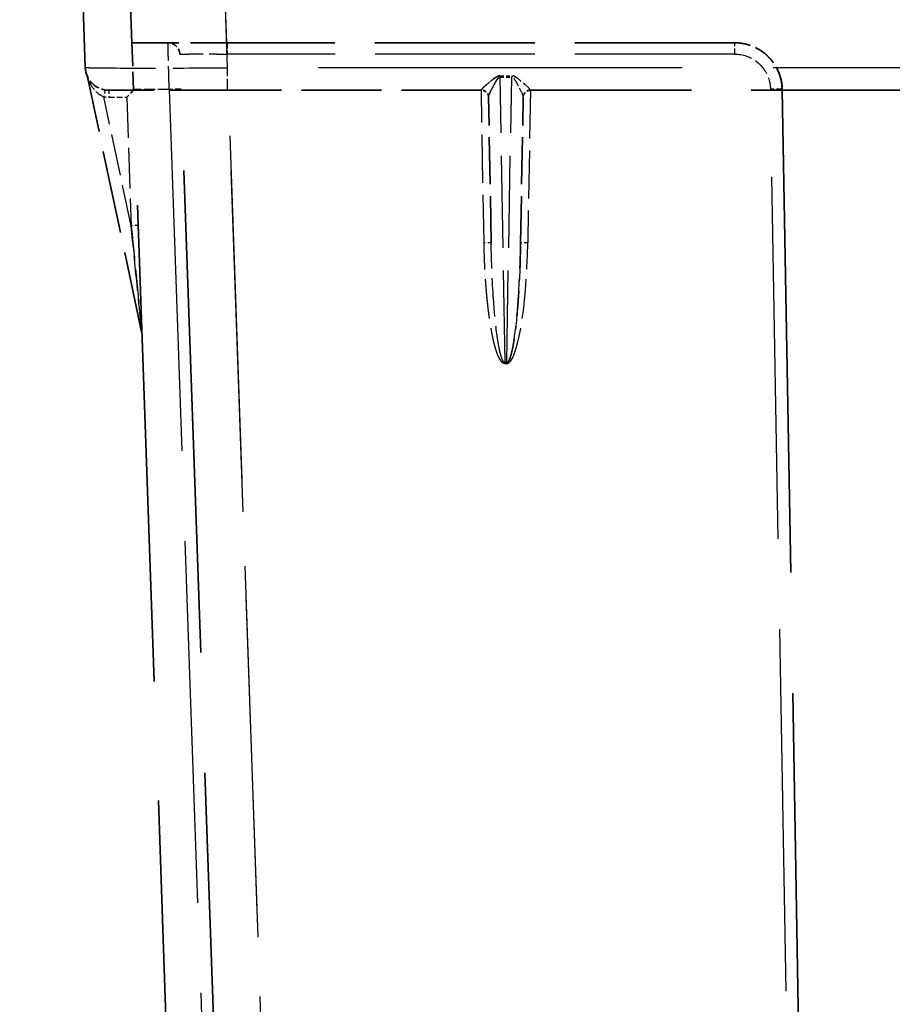
# Model space of a CAD drawing. Units: millimetres. Extents: x -2450 to 4450, y 50 to 3010.
# Drawn here: x 3412 to 3449, y 1926 to 1967 of the extents above; entities that cross this region are included whole.
import ezdxf

# ---------------------------------------------------------------- set-up
doc = ezdxf.new("R2010")
doc.units = ezdxf.units.MM
doc.header["$LTSCALE"] = 5
doc.linetypes.add('DASHED', pattern=[0.2067, 0.1654, -0.0413])
doc.layers.add('Verdeckt (ISO)', color=7, linetype='DASHED', lineweight=35)
doc.layers.add('Verdeckt schmal (ISO)', color=7, linetype='DASHED', lineweight=25)

msp = doc.modelspace()

# ---------------------------------------------------------------- linework, layer by layer
at = {"layer": 'Verdeckt (ISO)', "ltscale": 25.69746}
msp.add_line((3416.6934, 1966.2798), (3413.9166, 2045.7973), dxfattribs=at)
at = {"layer": 'Verdeckt (ISO)', "ltscale": 25.541517}
msp.add_line((3414.7283, 1965.2449), (3411.9683, 2044.2798), dxfattribs=at)
at = {"layer": 'Verdeckt (ISO)', "ltscale": 1.183716}
msp.add_line((3416.6934, 1966.2798), (3416.762, 1964.3147), dxfattribs=at)
at = {"layer": 'Verdeckt (ISO)', "ltscale": 2.391605}
msp.add_line((3416.6934, 1966.2798), (3420.6885, 1966.2798), dxfattribs=at)
at = {"layer": 'Verdeckt (ISO)', "ltscale": 8.148067}
msp.add_line((3442.0782, 1966.2798), (3420.6885, 1966.2798), dxfattribs=at)
at = {"layer": 'Verdeckt (ISO)', "ltscale": 24.552105}
msp.add_line((3423.1332, 1839.1751), (3418.7114, 1965.7973), dxfattribs=at)
at = {"layer": 'Verdeckt (ISO)', "ltscale": 4.20454}
msp.add_line((3417.116, 1954.0465), (3414.8215, 1964.8413), dxfattribs=at)
at = {"layer": 'Verdeckt (ISO)', "ltscale": 0.013207}
msp.add_line((3416.762, 1964.3147), (3416.7632, 1964.2798), dxfattribs=at)
at = {"layer": 'Verdeckt (ISO)', "ltscale": 0.013217}
msp.add_line((3444.0779, 1964.3147), (3444.0785, 1964.2798), dxfattribs=at)
at = {"layer": 'Verdeckt (ISO)', "ltscale": 2.989533}
msp.add_line((3420.7216, 1964.2798), (3415.7277, 1964.2798), dxfattribs=at)
at = {"layer": 'Verdeckt (ISO)', "ltscale": 24.271404}
msp.add_line((3421.1344, 1839.1053), (3416.7632, 1964.2798), dxfattribs=at)
at = {"layer": 'Verdeckt (ISO)', "ltscale": 4.072531}
msp.add_line((3431.4126, 1964.2798), (3420.7216, 1964.2798), dxfattribs=at)
at = {"layer": 'Verdeckt (ISO)', "ltscale": 2.398356}
msp.add_line((3431.8197, 1957.8458), (3431.7122, 1964.0035), dxfattribs=at)
at = {"layer": 'Verdeckt (ISO)', "ltscale": 2.398351}
msp.add_line((3433.0602, 1957.8458), (3433.1677, 1964.0035), dxfattribs=at)
at = {"layer": 'Verdeckt (ISO)', "ltscale": 12.169118}
msp.add_line((3465.4126, 1964.2798), (3433.4673, 1964.2798), dxfattribs=at)
at = {"layer": 'Verdeckt (ISO)', "ltscale": 24.560818}
msp.add_line((3444.0785, 1964.2798), (3445.4057, 1888.2449), dxfattribs=at)
at = {"layer": 'Verdeckt (ISO)'}
for p, q in [((3431.8197, 1957.8458), (3431.8197, 1957.8458)), ((3433.0602, 1957.8458), (3433.0602, 1957.8458)), ((3433.0602, 1957.8458), (3433.0602, 1957.8458))]:
    msp.add_line(p, q, dxfattribs=at)
at = {"layer": 'Verdeckt (ISO)', "ltscale": 0.29244}
for start, end in [(2.00001, 90.00002), (2, 90), (2, 90), (2, 90), (2, 90), (2, 90), (2, 90), (2, 90), (2, 90), (2, 90), (2, 90)]:
    msp.add_arc((3418.2117, 1965.7798), 0.5, start, end, dxfattribs=at)
at = {"layer": 'Verdeckt (ISO)', "ltscale": 1.184162}
msp.add_arc((3442.0782, 1964.2798), 2, 1, 90, dxfattribs=at)
at = {"layer": 'Verdeckt (ISO)', "ltscale": 0.584981}
msp.add_arc((3415.7277, 1965.2798), 1, 182, 270, dxfattribs=at)
at = {"layer": 'Verdeckt (ISO)', "ltscale": 0.021169}
msp.add_arc((3414.5281, 1964.7789), 0.3, 12, 22.66312, dxfattribs=at)
at = {"layer": 'Verdeckt (ISO)', "ltscale": 0.000845187}
for centre, start, end in [((3431.4126, 1963.9798), 90, 90.47384), ((3433.4673, 1963.9798), 89.52616, 90)]:
    msp.add_arc(centre, 0.3, start, end, dxfattribs=at)
at = {"layer": 'Verdeckt (ISO)', "ltscale": 0.177419}
for centre, start, end in [((3431.4126, 1963.9798), 1, 90), ((3433.4673, 1963.9798), 90, 179)]:
    msp.add_arc(centre, 0.3, start, end, dxfattribs=at)
at = {"layer": 'Verdeckt (ISO)', "ltscale": 0.214833}
msp.add_ellipse((3416.4735, 1963.9798), major_axis=(0.2897, 0.3), ratio=0.0087216, start_param=0, end_param=1.5617651, dxfattribs=at)
at = {"layer": 'Verdeckt (ISO)', "ltscale": 0.019846}
msp.add_ellipse((3416.8226, 1953.9841), major_axis=(-0.0374, 0.2976), ratio=0.9999261, start_param=4.6221714, end_param=4.7967174, dxfattribs=at)
at = {"layer": 'Verdeckt (ISO)', "ltscale": 1.183819}
msp.add_open_spline([(3444.0779, 1964.3147), (3444.067, 1964.9357), (3443.8159, 1965.5528), (3443.3219, 1966.039), (3442.6999, 1966.2798), (3442.0782, 1966.2798)], degree=5, dxfattribs=at)
at = {"layer": 'Verdeckt schmal (ISO)', "ltscale": 19.275209}
msp.add_line((3420.6885, 1966.2798), (3417.9114, 2045.806), dxfattribs=at)
at = {"layer": 'Verdeckt schmal (ISO)', "ltscale": 19.160364}
msp.add_line((3420.7216, 1965.2275), (3417.961, 2044.2798), dxfattribs=at)
at = {"layer": 'Verdeckt schmal (ISO)', "ltscale": 0.289116}
for p, q in [((3420.7087, 1966.2798), (3420.7087, 1965.806)), ((3442.0782, 1965.806), (3442.0782, 1966.2798))]:
    msp.add_line(p, q, dxfattribs=at)
at = {"layer": 'Verdeckt schmal (ISO)', "ltscale": 17.543255}
msp.add_line((3425.132, 1839.1403), (3420.7087, 1965.806), dxfattribs=at)
at = {"layer": 'Verdeckt schmal (ISO)', "ltscale": 8.14037}
msp.add_line((3442.0782, 1965.806), (3420.7087, 1965.806), dxfattribs=at)
at = {"layer": 'Verdeckt schmal (ISO)', "ltscale": 0.578332}
msp.add_line((3420.7216, 1964.2798), (3420.7216, 1965.2275), dxfattribs=at)
at = {"layer": 'Verdeckt schmal (ISO)', "ltscale": 18.524996}
msp.add_line((3478.1583, 1965.2275), (3420.7216, 1965.2275), dxfattribs=at)
at = {"layer": 'Verdeckt schmal (ISO)', "ltscale": 0.185813}
for p, q in [((3432.1959, 1964.8917), (3432.684, 1964.8917)), ((3432.1959, 1964.8376), (3432.684, 1964.8376))]:
    msp.add_line(p, q, dxfattribs=at)
at = {"layer": 'Verdeckt schmal (ISO)', "ltscale": 0.02152}
for p, q in [((3432.1959, 1964.8917), (3432.1959, 1964.8376)), ((3432.684, 1964.8917), (3432.684, 1964.8376))]:
    msp.add_line(p, q, dxfattribs=at)
at = {"layer": 'Verdeckt schmal (ISO)', "ltscale": 4.682972}
for p, q in [((3432.4058, 1952.8145), (3432.1959, 1964.8376)), ((3432.4741, 1952.8145), (3432.684, 1964.8376))]:
    msp.add_line(p, q, dxfattribs=at)
at = {"layer": 'Verdeckt schmal (ISO)', "ltscale": 0.571773}
msp.add_line((3418.2632, 1964.3147), (3416.762, 1964.3147), dxfattribs=at)
at = {"layer": 'Verdeckt schmal (ISO)', "ltscale": 18.415035}
msp.add_line((3418.2632, 1964.3147), (3420.9196, 1888.2449), dxfattribs=at)
at = {"layer": 'Verdeckt schmal (ISO)', "ltscale": 18.42907}
msp.add_line((3444.9057, 1888.2624), (3443.5779, 1964.3322), dxfattribs=at)
at = {"layer": 'Verdeckt schmal (ISO)', "ltscale": 2.11365}
msp.add_line((3416.6624, 1958.5769), (3415.5089, 1964.0036), dxfattribs=at)
at = {"layer": 'Verdeckt schmal (ISO)', "ltscale": 0.177419}
msp.add_line((3415.7277, 1964.2798), (3415.7277, 1963.9851), dxfattribs=at)
at = {"layer": 'Verdeckt schmal (ISO)', "ltscale": 0.284014}
msp.add_line((3415.7277, 1963.9851), (3416.4735, 1963.9851), dxfattribs=at)
at = {"layer": 'Verdeckt schmal (ISO)', "ltscale": 2.061662}
msp.add_line((3416.4735, 1963.9851), (3416.6624, 1958.5769), dxfattribs=at)
at = {"layer": 'Verdeckt schmal (ISO)', "ltscale": 17.346376}
msp.add_line((3425.132, 1839.0356), (3420.7583, 1964.2798), dxfattribs=at)
at = {"layer": 'Verdeckt schmal (ISO)', "ltscale": 2.450597}
msp.add_line((3431.5198, 1957.8563), (3431.4077, 1964.2798), dxfattribs=at)
at = {"layer": 'Verdeckt schmal (ISO)', "ltscale": 0.064089}
for p, q in [((3431.4126, 1964.2798), (3431.4123, 1964.294)), ((3433.4673, 1964.2798), (3433.4676, 1964.294))]:
    msp.add_line(p, q, dxfattribs=at)
at = {"layer": 'Verdeckt schmal (ISO)', "ltscale": 2.450591}
msp.add_line((3433.4723, 1964.2798), (3433.3602, 1957.8563), dxfattribs=at)
at = {"layer": 'Verdeckt schmal (ISO)'}
msp.add_line((3433.3602, 1957.8563), (3433.3602, 1957.8563), dxfattribs=at)
at = {"layer": 'Verdeckt schmal (ISO)', "ltscale": 0.025922}
for p, q in [((3432.4741, 1952.8145), (3432.4058, 1952.8145)), ((3432.4741, 1952.7679), (3432.4058, 1952.7679))]:
    msp.add_line(p, q, dxfattribs=at)
at = {"layer": 'Verdeckt schmal (ISO)', "ltscale": 0.017851}
for p, q in [((3432.4058, 1952.8145), (3432.4058, 1952.7679)), ((3432.4741, 1952.7679), (3432.4741, 1952.8145))]:
    msp.add_line(p, q, dxfattribs=at)
at = {"layer": 'Verdeckt schmal (ISO)', "ltscale": 0.298973}
msp.add_ellipse((3418.2632, 1964.306), major_axis=(0.4997, 0.0174), ratio=0.0174418, start_param=0, end_param=1.5701872, dxfattribs=at)
at = {"layer": 'Verdeckt schmal (ISO)', "ltscale": 0.298915}
msp.add_ellipse((3443.5779, 1964.306), major_axis=(0.4999, 0.0087), ratio=0.052328, start_param=0, end_param=1.5698829, dxfattribs=at)
at = {"layer": 'Verdeckt schmal (ISO)', "ltscale": 0.177425}
for centre, major_axis, ratio, start_param, end_param in [((3415.5092, 1964.0004), (-0.0501, -0.2936), 0.0029382, 3.1410271, 4.7021202), ((3431.4144, 1964.0003), (0.2925, -0.0574), 0.9845944, 0.2076297, 1.7687211), ((3433.4656, 1964.0003), (-0.2925, -0.0574), 0.9845943, 4.5144593, 6.0755505)]:
    msp.add_ellipse(centre, major_axis=major_axis, ratio=ratio, start_param=start_param, end_param=end_param, dxfattribs=at)
at = {"layer": 'Verdeckt schmal (ISO)', "ltscale": 0.083651}
msp.add_ellipse((3415.7277, 1965.2854), major_axis=(1.3006, 0), ratio=0.9998477, start_param=4.5432961, end_param=4.7123383, dxfattribs=at)
at = {"layer": 'Verdeckt schmal (ISO)', "ltscale": 0.064089}
for centre, major_axis, start_param, end_param in [((3431.3899, 1965.2793), (0.0227, -0.9995), 6.1146656, 6.2832102), ((3433.49, 1965.2793), (-0.0227, -0.9995), 0.0000344, 0.1685782)]:
    msp.add_ellipse(centre, major_axis=major_axis, ratio=0.00001, start_param=start_param, end_param=end_param, dxfattribs=at)
at = {"layer": 'Verdeckt schmal (ISO)', "ltscale": 0.179344}
msp.add_ellipse((3416.6624, 1958.5716), major_axis=(0.2998, 0.0105), ratio=0.0174418, start_param=0, end_param=1.5701872, dxfattribs=at)
at = {"layer": 'Verdeckt schmal (ISO)', "ltscale": 0.179309}
for centre, major_axis, start_param, end_param in [((3431.5198, 1957.8406), (0.3, 0.0052), 0, 1.5698829), ((3431.5198, 1957.8406), (0.3, 0.0052), 0.0000073, 1.5698895), ((3433.3602, 1957.8406), (-0.3, 0.0052), 4.7133024, 6.2831853), ((3433.3602, 1957.8406), (-0.3, 0.0052), 4.7132958, 6.283178)]:
    msp.add_ellipse(centre, major_axis=major_axis, ratio=0.052328, start_param=start_param, end_param=end_param, dxfattribs=at)
at = {"layer": 'Verdeckt schmal (ISO)'}
msp.add_ellipse((3432.3198, 1957.8766), major_axis=(-0.0882, 5.1087), ratio=0.1566276, start_param=1.5720725, end_param=1.5720752, dxfattribs=at)
at = {"layer": 'Verdeckt schmal (ISO)', "ltscale": 2.01148}
msp.add_ellipse((3432.5601, 1957.8766), major_axis=(-0.0882, -5.1087), ratio=0.1566276, start_param=0.0027669, end_param=1.5695202, dxfattribs=at)
at = {"layer": 'Verdeckt schmal (ISO)', "ltscale": 1.183568}
msp.add_open_spline([(3418.2632, 1964.3147), (3418.2469, 1964.9359), (3418.2308, 1965.5532), (3418.2181, 1966.0391), (3418.2117, 1966.2798), (3418.2117, 1966.2798)], degree=5, dxfattribs=at)
at = {"layer": 'Verdeckt schmal (ISO)', "ltscale": 1.196029}
msp.add_open_spline([(3418.7114, 1965.7973), (3418.7112, 1965.8055), (3418.957, 1965.8115), (3419.4514, 1965.8137), (3420.0806, 1965.8115), (3420.7087, 1965.806)], degree=5, dxfattribs=at)
at = {"layer": 'Verdeckt schmal (ISO)', "ltscale": 0.887884}
msp.add_open_spline([(3442.0782, 1965.806), (3442.4132, 1965.806), (3442.747, 1965.6898), (3443.0095, 1965.4818), (3443.2738, 1965.2724), (3443.4641, 1964.9715), (3443.5398, 1964.6431), (3443.5633, 1964.5412), (3443.5761, 1964.4368), (3443.5779, 1964.3322)], degree=3, knots=[5.9164038, 5.9164038, 5.9164038, 5.9164038, 7.5914811, 7.5914811, 7.5914811, 9.2784503, 9.2784503, 9.2784503, 9.801975, 9.801975, 9.801975, 9.801975], dxfattribs=at)
at = {"layer": 'Verdeckt schmal (ISO)', "ltscale": 3.586412}
msp.add_open_spline([(3414.7283, 1965.2449), (3414.7285, 1965.2393), (3414.8348, 1965.2342), (3415.0419, 1965.2301), (3415.4392, 1965.2221), (3416.214, 1965.2175), (3417.2251, 1965.217), (3418.2357, 1965.2166), (3419.477, 1965.2203), (3420.7216, 1965.2275)], degree=3, knots=[22.2519437, 22.2519437, 22.2519437, 22.2519437, 25.3141522, 25.3141522, 25.3141522, 31.1870867, 31.1870867, 31.1870867, 37.0575182, 37.0575182, 37.0575182, 37.0575182], dxfattribs=at)
at = {"layer": 'Verdeckt schmal (ISO)', "ltscale": 0.476935}
msp.add_open_spline([(3415.5089, 1964.0036), (3415.3272, 1964.0714), (3415.1755, 1964.215), (3415.0639, 1964.3671), (3415.0001, 1964.4541), (3414.947, 1964.5466), (3414.9037, 1964.6382), (3414.884, 1964.6796), (3414.8663, 1964.7212), (3414.8514, 1964.7594), (3414.8356, 1964.7999), (3414.8214, 1964.8417), (3414.8215, 1964.8413)], degree=3, knots=[0.7294874, 0.7294874, 0.7294874, 0.7294874, 1.6018791, 1.6018791, 1.6018791, 2.100974, 2.100974, 2.100974, 2.3270157, 2.3270157, 2.3270157, 2.5668733, 2.5668733, 2.5668733, 2.5668733], dxfattribs=at)
at = {"layer": 'Verdeckt schmal (ISO)', "ltscale": 0.511041}
msp.add_open_spline([(3432.1959, 1964.8917), (3432.1318, 1964.8917), (3432.0758, 1964.8628), (3432.0286, 1964.8342), (3431.9722, 1964.8002), (3431.9227, 1964.7623), (3431.8753, 1964.7251), (3431.7965, 1964.6634), (3431.7242, 1964.6021), (3431.6582, 1964.5451), (3431.5282, 1964.4329), (3431.4115, 1964.3309), (3431.4123, 1964.294)], degree=3, knots=[2.5303091, 2.5303091, 2.5303091, 2.5303091, 2.7573759, 2.7573759, 2.7573759, 3.0285828, 3.0285828, 3.0285828, 3.4787713, 3.4787713, 3.4787713, 4.364784, 4.364784, 4.364784, 4.364784], dxfattribs=at)
at = {"layer": 'Verdeckt schmal (ISO)', "ltscale": 0.510744}
msp.add_open_spline([(3431.4123, 1964.294), (3431.4121, 1964.301), (3431.4168, 1964.3106), (3431.425, 1964.3222), (3431.4328, 1964.3333), (3431.4439, 1964.3461), (3431.4573, 1964.3603), (3431.4875, 1964.3922), (3431.5291, 1964.431), (3431.5764, 1964.4733), (3431.6027, 1964.4969), (3431.6309, 1964.5216), (3431.6605, 1964.5471), (3431.69, 1964.5726), (3431.7211, 1964.5989), (3431.7533, 1964.6257), (3431.7771, 1964.6455), (3431.8015, 1964.6656), (3431.8265, 1964.6859), (3431.8514, 1964.7062), (3431.877, 1964.7267), (3431.9036, 1964.7471), (3431.917, 1964.7573), (3431.9307, 1964.7676), (3431.9447, 1964.7777), (3431.9586, 1964.7879), (3431.9729, 1964.798), (3431.9876, 1964.8079), (3432.0023, 1964.8179), (3432.0174, 1964.8276), (3432.0331, 1964.837), (3432.0489, 1964.8463), (3432.0653, 1964.8553), (3432.0827, 1964.8634), (3432.0999, 1964.8714), (3432.1182, 1964.8784), (3432.1377, 1964.8836), (3432.1553, 1964.8882), (3432.174, 1964.8913), (3432.1928, 1964.8917), (3432.1939, 1964.8917), (3432.1949, 1964.8917), (3432.1959, 1964.8917)], degree=3, knots=[0.7205841, 0.7205841, 0.7205841, 0.7205841, 0.889468, 0.889468, 0.889468, 1.0501916, 1.0501916, 1.0501916, 1.4106535, 1.4106535, 1.4106535, 1.6118026, 1.6118026, 1.6118026, 1.8129127, 1.8129127, 1.8129127, 1.9614565, 1.9614565, 1.9614565, 2.1100004, 2.1100004, 2.1100004, 2.1850281, 2.1850281, 2.1850281, 2.2600559, 2.2600559, 2.2600559, 2.3351507, 2.3351507, 2.3351507, 2.4102981, 2.4102981, 2.4102981, 2.4844901, 2.4844901, 2.4844901, 2.5513607, 2.5513607, 2.5513607, 2.5550181, 2.5550181, 2.5550181, 2.5550181], dxfattribs=at)
at = {"layer": 'Verdeckt schmal (ISO)', "ltscale": 0.475859}
msp.add_open_spline([(3432.1959, 1964.8376), (3432.1558, 1964.838), (3432.121, 1964.8004), (3432.0916, 1964.7628), (3432.0566, 1964.7179), (3432.0263, 1964.6675), (3431.997, 1964.6178), (3431.9483, 1964.5352), (3431.9037, 1964.4523), (3431.863, 1964.3737), (3431.7829, 1964.2189), (3431.711, 1964.0722), (3431.7122, 1964.0035)], degree=3, knots=[2.5303091, 2.5303091, 2.5303091, 2.5303091, 2.7573759, 2.7573759, 2.7573759, 3.0285828, 3.0285828, 3.0285828, 3.4787713, 3.4787713, 3.4787713, 4.3647838, 4.3647838, 4.3647838, 4.3647838], dxfattribs=at)
at = {"layer": 'Verdeckt schmal (ISO)', "ltscale": 0.475855}
msp.add_open_spline([(3431.7122, 1964.0035), (3431.711, 1964.0726), (3431.7837, 1964.2205), (3431.8644, 1964.3764), (3431.9096, 1964.4635), (3431.9593, 1964.5561), (3432.0145, 1964.647), (3432.0394, 1964.6881), (3432.0652, 1964.7294), (3432.0944, 1964.7664), (3432.123, 1964.8026), (3432.1571, 1964.838), (3432.1959, 1964.8376)], degree=3, knots=[0.7205841, 0.7205841, 0.7205841, 0.7205841, 1.6118026, 1.6118026, 1.6118026, 2.1100004, 2.1100004, 2.1100004, 2.3351507, 2.3351507, 2.3351507, 2.5550181, 2.5550181, 2.5550181, 2.5550181], dxfattribs=at)
at = {"layer": 'Verdeckt schmal (ISO)', "ltscale": 0.51104}
msp.add_open_spline([(3433.4676, 1964.294), (3433.4685, 1964.3311), (3433.3505, 1964.434), (3433.2195, 1964.5471), (3433.1463, 1964.6103), (3433.0656, 1964.6788), (3432.9764, 1964.7471), (3432.9361, 1964.7779), (3432.894, 1964.8089), (3432.8468, 1964.837), (3432.8007, 1964.8644), (3432.7461, 1964.8917), (3432.684, 1964.8917)], degree=3, knots=[0.7205841, 0.7205841, 0.7205841, 0.7205841, 1.6118026, 1.6118026, 1.6118026, 2.1100004, 2.1100004, 2.1100004, 2.3351507, 2.3351507, 2.3351507, 2.5550181, 2.5550181, 2.5550181, 2.5550181], dxfattribs=at)
at = {"layer": 'Verdeckt schmal (ISO)', "ltscale": 0.476703}
msp.add_open_spline([(3433.1677, 1964.0035), (3433.1689, 1964.0726), (3433.0963, 1964.2205), (3433.0155, 1964.3764), (3432.9704, 1964.4635), (3432.9206, 1964.5561), (3432.8655, 1964.647), (3432.8162, 1964.7283), (3432.7626, 1964.8384), (3432.684, 1964.8376)], degree=3, knots=[0.7205841, 0.7205841, 0.7205841, 0.7205841, 1.6118026, 1.6118026, 1.6118026, 2.1100004, 2.1100004, 2.1100004, 2.5550181, 2.5550181, 2.5550181, 2.5550181], dxfattribs=at)
at = {"layer": 'Verdeckt schmal (ISO)', "ltscale": 1.769966}
msp.add_open_spline([(3417.116, 1954.0465), (3417.1159, 1954.047), (3417.1096, 1954.1098), (3417.1039, 1954.1665), (3417.0959, 1954.2459), (3417.087, 1954.3341), (3417.0781, 1954.4229), (3417.0652, 1954.5523), (3417.0519, 1954.6842), (3417.0386, 1954.8177), (3416.9967, 1955.236), (3416.954, 1955.6618), (3416.9113, 1956.0885), (3416.8286, 1956.9147), (3416.7455, 1957.7458), (3416.6624, 1958.5769)], degree=3, knots=[11.2762841, 11.2762841, 11.2762841, 11.2762841, 11.5635027, 11.5635027, 11.5635027, 11.9662942, 11.9662942, 11.9662942, 12.5531998, 12.5531998, 12.5531998, 14.3917276, 14.3917276, 14.3917276, 17.9520069, 17.9520069, 17.9520069, 17.9520069], dxfattribs=at)
msp.add_open_spline([(3417.116, 1954.0465), (3417.1159, 1954.047), (3417.1096, 1954.1098), (3417.1039, 1954.1665), (3417.0959, 1954.2459), (3417.087, 1954.3341), (3417.0781, 1954.4229), (3417.0652, 1954.5523), (3417.0519, 1954.6842), (3417.0386, 1954.8177), (3416.9967, 1955.236), (3416.954, 1955.6618), (3416.9113, 1956.0885), (3416.8286, 1956.9147), (3416.7455, 1957.7458), (3416.6624, 1958.5769)], degree=3, knots=[11.2762841, 11.2762841, 11.2762841, 11.2762841, 11.5635027, 11.5635027, 11.5635027, 11.9662942, 11.9662942, 11.9662942, 12.5531998, 12.5531998, 12.5531998, 14.3917276, 14.3917276, 14.3917276, 17.9520069, 17.9520069, 17.9520069, 17.9520069], dxfattribs=at)
msp.add_open_spline([(3417.116, 1954.0465), (3417.1159, 1954.047), (3417.1096, 1954.1098), (3417.1039, 1954.1665), (3417.0959, 1954.2459), (3417.087, 1954.3341), (3417.0781, 1954.4229), (3417.0652, 1954.5523), (3417.0519, 1954.6842), (3417.0386, 1954.8177), (3416.9967, 1955.236), (3416.954, 1955.6618), (3416.9113, 1956.0885), (3416.8286, 1956.9147), (3416.7455, 1957.7458), (3416.6624, 1958.5769)], degree=3, knots=[11.2762841, 11.2762841, 11.2762841, 11.2762841, 11.5635027, 11.5635027, 11.5635027, 11.9662942, 11.9662942, 11.9662942, 12.5531998, 12.5531998, 12.5531998, 14.3917276, 14.3917276, 14.3917276, 17.9520069, 17.9520069, 17.9520069, 17.9520069], dxfattribs=at)
msp.add_open_spline([(3417.116, 1954.0465), (3417.1159, 1954.047), (3417.1096, 1954.1098), (3417.1039, 1954.1665), (3417.0959, 1954.2459), (3417.087, 1954.3341), (3417.0781, 1954.4229), (3417.0652, 1954.5523), (3417.0519, 1954.6842), (3417.0386, 1954.8177), (3416.9967, 1955.236), (3416.954, 1955.6618), (3416.9113, 1956.0885), (3416.8286, 1956.9147), (3416.7455, 1957.7458), (3416.6624, 1958.5769)], degree=3, knots=[11.2762841, 11.2762841, 11.2762841, 11.2762841, 11.5635027, 11.5635027, 11.5635027, 11.9662942, 11.9662942, 11.9662942, 12.5531998, 12.5531998, 12.5531998, 14.3917276, 14.3917276, 14.3917276, 17.9520069, 17.9520069, 17.9520069, 17.9520069], dxfattribs=at)
msp.add_open_spline([(3417.116, 1954.0465), (3417.1159, 1954.047), (3417.1096, 1954.1098), (3417.1039, 1954.1665), (3417.0959, 1954.2459), (3417.087, 1954.3341), (3417.0781, 1954.4229), (3417.0652, 1954.5523), (3417.0519, 1954.6842), (3417.0386, 1954.8177), (3416.9967, 1955.236), (3416.954, 1955.6618), (3416.9113, 1956.0885), (3416.8286, 1956.9147), (3416.7455, 1957.7458), (3416.6624, 1958.5769)], degree=3, knots=[11.2762841, 11.2762841, 11.2762841, 11.2762841, 11.5635027, 11.5635027, 11.5635027, 11.9662942, 11.9662942, 11.9662942, 12.5531998, 12.5531998, 12.5531998, 14.3917276, 14.3917276, 14.3917276, 17.9520069, 17.9520069, 17.9520069, 17.9520069], dxfattribs=at)
msp.add_open_spline([(3417.116, 1954.0465), (3417.1159, 1954.047), (3417.1096, 1954.1098), (3417.1039, 1954.1665), (3417.0959, 1954.2459), (3417.087, 1954.3341), (3417.0781, 1954.4229), (3417.0652, 1954.5523), (3417.0519, 1954.6842), (3417.0386, 1954.8177), (3416.9967, 1955.236), (3416.954, 1955.6618), (3416.9113, 1956.0885), (3416.8286, 1956.9147), (3416.7455, 1957.7458), (3416.6624, 1958.5769)], degree=3, knots=[11.2762841, 11.2762841, 11.2762841, 11.2762841, 11.5635027, 11.5635027, 11.5635027, 11.9662942, 11.9662942, 11.9662942, 12.5531998, 12.5531998, 12.5531998, 14.3917276, 14.3917276, 14.3917276, 17.9520069, 17.9520069, 17.9520069, 17.9520069], dxfattribs=at)
msp.add_open_spline([(3417.116, 1954.0465), (3417.1159, 1954.047), (3417.1096, 1954.1098), (3417.1039, 1954.1665), (3417.0959, 1954.2459), (3417.087, 1954.3341), (3417.0781, 1954.4229), (3417.0652, 1954.5523), (3417.0519, 1954.6842), (3417.0386, 1954.8177), (3416.9967, 1955.236), (3416.954, 1955.6618), (3416.9113, 1956.0885), (3416.8286, 1956.9147), (3416.7455, 1957.7458), (3416.6624, 1958.5769)], degree=3, knots=[11.2762841, 11.2762841, 11.2762841, 11.2762841, 11.5635027, 11.5635027, 11.5635027, 11.9662942, 11.9662942, 11.9662942, 12.5531998, 12.5531998, 12.5531998, 14.3917276, 14.3917276, 14.3917276, 17.9520069, 17.9520069, 17.9520069, 17.9520069], dxfattribs=at)
msp.add_open_spline([(3417.116, 1954.0465), (3417.1159, 1954.047), (3417.1096, 1954.1098), (3417.1039, 1954.1665), (3417.0959, 1954.2459), (3417.087, 1954.3341), (3417.0781, 1954.4229), (3417.0652, 1954.5523), (3417.0519, 1954.6842), (3417.0386, 1954.8177), (3416.9967, 1955.236), (3416.954, 1955.6618), (3416.9113, 1956.0885), (3416.8286, 1956.9147), (3416.7455, 1957.7458), (3416.6624, 1958.5769)], degree=3, knots=[11.2762841, 11.2762841, 11.2762841, 11.2762841, 11.5635027, 11.5635027, 11.5635027, 11.9662942, 11.9662942, 11.9662942, 12.5531998, 12.5531998, 12.5531998, 14.3917276, 14.3917276, 14.3917276, 17.9520069, 17.9520069, 17.9520069, 17.9520069], dxfattribs=at)
msp.add_open_spline([(3417.116, 1954.0465), (3417.1159, 1954.047), (3417.1096, 1954.1098), (3417.1039, 1954.1665), (3417.0959, 1954.2459), (3417.087, 1954.3341), (3417.0781, 1954.4229), (3417.0652, 1954.5523), (3417.0519, 1954.6842), (3417.0386, 1954.8177), (3416.9967, 1955.236), (3416.954, 1955.6618), (3416.9113, 1956.0885), (3416.8286, 1956.9147), (3416.7455, 1957.7458), (3416.6624, 1958.5769)], degree=3, knots=[11.2762841, 11.2762841, 11.2762841, 11.2762841, 11.5635027, 11.5635027, 11.5635027, 11.9662942, 11.9662942, 11.9662942, 12.5531998, 12.5531998, 12.5531998, 14.3917276, 14.3917276, 14.3917276, 17.9520069, 17.9520069, 17.9520069, 17.9520069], dxfattribs=at)
at = {"layer": 'Verdeckt schmal (ISO)', "ltscale": 1.769795}
msp.add_open_spline([(3416.6624, 1958.5769), (3416.728, 1957.9204), (3416.7937, 1957.2639), (3416.8592, 1956.6096), (3416.915, 1956.0513), (3416.9708, 1955.4941), (3417.0258, 1954.9456), (3417.0457, 1954.7463), (3417.0656, 1954.5477), (3417.0847, 1954.3577), (3417.0908, 1954.2965), (3417.0969, 1954.2361), (3417.1025, 1954.1799), (3417.1044, 1954.1611), (3417.1063, 1954.1428), (3417.108, 1954.1256), (3417.112, 1954.086), (3417.1159, 1954.0469), (3417.116, 1954.0465)], degree=3, knots=[8.7745932, 8.7745932, 8.7745932, 8.7745932, 11.5872801, 11.5872801, 11.5872801, 13.9875813, 13.9875813, 13.9875813, 14.859862, 14.859862, 14.859862, 15.1409663, 15.1409663, 15.1409663, 15.234772, 15.234772, 15.234772, 15.4500774, 15.4500774, 15.4500774, 15.4500774], dxfattribs=at)
msp.add_open_spline([(3416.6624, 1958.5769), (3416.728, 1957.9204), (3416.7937, 1957.2639), (3416.8592, 1956.6096), (3416.915, 1956.0513), (3416.9708, 1955.4941), (3417.0258, 1954.9456), (3417.0457, 1954.7463), (3417.0656, 1954.5477), (3417.0847, 1954.3577), (3417.0908, 1954.2965), (3417.0969, 1954.2361), (3417.1025, 1954.1799), (3417.1044, 1954.1611), (3417.1063, 1954.1428), (3417.108, 1954.1256), (3417.112, 1954.086), (3417.1159, 1954.0469), (3417.116, 1954.0465)], degree=3, knots=[8.7745932, 8.7745932, 8.7745932, 8.7745932, 11.5872801, 11.5872801, 11.5872801, 13.9875813, 13.9875813, 13.9875813, 14.859862, 14.859862, 14.859862, 15.1409663, 15.1409663, 15.1409663, 15.234772, 15.234772, 15.234772, 15.4500774, 15.4500774, 15.4500774, 15.4500774], dxfattribs=at)
msp.add_open_spline([(3416.6624, 1958.5769), (3416.728, 1957.9204), (3416.7937, 1957.2639), (3416.8592, 1956.6096), (3416.915, 1956.0513), (3416.9708, 1955.4941), (3417.0258, 1954.9456), (3417.0457, 1954.7463), (3417.0656, 1954.5477), (3417.0847, 1954.3577), (3417.0908, 1954.2965), (3417.0969, 1954.2361), (3417.1025, 1954.1799), (3417.1044, 1954.1611), (3417.1063, 1954.1428), (3417.108, 1954.1256), (3417.112, 1954.086), (3417.1159, 1954.0469), (3417.116, 1954.0465)], degree=3, knots=[8.7745932, 8.7745932, 8.7745932, 8.7745932, 11.5872801, 11.5872801, 11.5872801, 13.9875813, 13.9875813, 13.9875813, 14.859862, 14.859862, 14.859862, 15.1409663, 15.1409663, 15.1409663, 15.234772, 15.234772, 15.234772, 15.4500774, 15.4500774, 15.4500774, 15.4500774], dxfattribs=at)
msp.add_open_spline([(3416.6624, 1958.5769), (3416.728, 1957.9204), (3416.7937, 1957.2639), (3416.8592, 1956.6096), (3416.915, 1956.0513), (3416.9708, 1955.4941), (3417.0258, 1954.9456), (3417.0457, 1954.7463), (3417.0656, 1954.5477), (3417.0847, 1954.3577), (3417.0908, 1954.2965), (3417.0969, 1954.2361), (3417.1025, 1954.1799), (3417.1044, 1954.1611), (3417.1063, 1954.1428), (3417.108, 1954.1256), (3417.112, 1954.086), (3417.1159, 1954.0469), (3417.116, 1954.0465)], degree=3, knots=[8.7745932, 8.7745932, 8.7745932, 8.7745932, 11.5872801, 11.5872801, 11.5872801, 13.9875813, 13.9875813, 13.9875813, 14.859862, 14.859862, 14.859862, 15.1409663, 15.1409663, 15.1409663, 15.234772, 15.234772, 15.234772, 15.4500774, 15.4500774, 15.4500774, 15.4500774], dxfattribs=at)
msp.add_open_spline([(3416.6624, 1958.5769), (3416.728, 1957.9204), (3416.7937, 1957.2639), (3416.8592, 1956.6096), (3416.915, 1956.0513), (3416.9708, 1955.4941), (3417.0258, 1954.9456), (3417.0457, 1954.7463), (3417.0656, 1954.5477), (3417.0847, 1954.3577), (3417.0908, 1954.2965), (3417.0969, 1954.2361), (3417.1025, 1954.1799), (3417.1044, 1954.1611), (3417.1063, 1954.1428), (3417.108, 1954.1256), (3417.112, 1954.086), (3417.1159, 1954.0469), (3417.116, 1954.0465)], degree=3, knots=[8.7745932, 8.7745932, 8.7745932, 8.7745932, 11.5872801, 11.5872801, 11.5872801, 13.9875813, 13.9875813, 13.9875813, 14.859862, 14.859862, 14.859862, 15.1409663, 15.1409663, 15.1409663, 15.234772, 15.234772, 15.234772, 15.4500774, 15.4500774, 15.4500774, 15.4500774], dxfattribs=at)
msp.add_open_spline([(3416.6624, 1958.5769), (3416.728, 1957.9204), (3416.7937, 1957.2639), (3416.8592, 1956.6096), (3416.915, 1956.0513), (3416.9708, 1955.4941), (3417.0258, 1954.9456), (3417.0457, 1954.7463), (3417.0656, 1954.5477), (3417.0847, 1954.3577), (3417.0908, 1954.2965), (3417.0969, 1954.2361), (3417.1025, 1954.1799), (3417.1044, 1954.1611), (3417.1063, 1954.1428), (3417.108, 1954.1256), (3417.112, 1954.086), (3417.1159, 1954.0469), (3417.116, 1954.0465)], degree=3, knots=[8.7745932, 8.7745932, 8.7745932, 8.7745932, 11.5872801, 11.5872801, 11.5872801, 13.9875813, 13.9875813, 13.9875813, 14.859862, 14.859862, 14.859862, 15.1409663, 15.1409663, 15.1409663, 15.234772, 15.234772, 15.234772, 15.4500774, 15.4500774, 15.4500774, 15.4500774], dxfattribs=at)
msp.add_open_spline([(3416.6624, 1958.5769), (3416.728, 1957.9204), (3416.7937, 1957.2639), (3416.8592, 1956.6096), (3416.915, 1956.0513), (3416.9708, 1955.4941), (3417.0258, 1954.9456), (3417.0457, 1954.7463), (3417.0656, 1954.5477), (3417.0847, 1954.3577), (3417.0908, 1954.2965), (3417.0969, 1954.2361), (3417.1025, 1954.1799), (3417.1044, 1954.1611), (3417.1063, 1954.1428), (3417.108, 1954.1256), (3417.112, 1954.086), (3417.1159, 1954.0469), (3417.116, 1954.0465)], degree=3, knots=[8.7745932, 8.7745932, 8.7745932, 8.7745932, 11.5872801, 11.5872801, 11.5872801, 13.9875813, 13.9875813, 13.9875813, 14.859862, 14.859862, 14.859862, 15.1409663, 15.1409663, 15.1409663, 15.234772, 15.234772, 15.234772, 15.4500774, 15.4500774, 15.4500774, 15.4500774], dxfattribs=at)
msp.add_open_spline([(3416.6624, 1958.5769), (3416.728, 1957.9204), (3416.7937, 1957.2639), (3416.8592, 1956.6096), (3416.915, 1956.0513), (3416.9708, 1955.4941), (3417.0258, 1954.9456), (3417.0457, 1954.7463), (3417.0656, 1954.5477), (3417.0847, 1954.3577), (3417.0908, 1954.2965), (3417.0969, 1954.2361), (3417.1025, 1954.1799), (3417.1044, 1954.1611), (3417.1063, 1954.1428), (3417.108, 1954.1256), (3417.112, 1954.086), (3417.1159, 1954.0469), (3417.116, 1954.0465)], degree=3, knots=[8.7745932, 8.7745932, 8.7745932, 8.7745932, 11.5872801, 11.5872801, 11.5872801, 13.9875813, 13.9875813, 13.9875813, 14.859862, 14.859862, 14.859862, 15.1409663, 15.1409663, 15.1409663, 15.234772, 15.234772, 15.234772, 15.4500774, 15.4500774, 15.4500774, 15.4500774], dxfattribs=at)
at = {"layer": 'Verdeckt schmal (ISO)', "ltscale": 1.76975}
msp.add_open_spline([(3416.6624, 1958.5769), (3416.7339, 1957.8617), (3416.8055, 1957.1459), (3416.8768, 1956.433), (3416.9232, 1955.9702), (3416.9693, 1955.5091), (3417.015, 1955.0528), (3417.0356, 1954.8471), (3417.0562, 1954.6422), (3417.0761, 1954.4437), (3417.0846, 1954.359), (3417.093, 1954.275), (3417.1008, 1954.1971), (3417.1047, 1954.1587), (3417.1084, 1954.1214), (3417.1115, 1954.0909), (3417.1139, 1954.0668), (3417.116, 1954.0468), (3417.116, 1954.0465)], degree=3, knots=[8.7751611, 8.7751611, 8.7751611, 8.7751611, 11.8419761, 11.8419761, 11.8419761, 13.8329945, 13.8329945, 13.8329945, 14.7303691, 14.7303691, 14.7303691, 15.1135304, 15.1135304, 15.1135304, 15.3022389, 15.3022389, 15.3022389, 15.4516478, 15.4516478, 15.4516478, 15.4516478], dxfattribs=at)
at = {"layer": 'Verdeckt schmal (ISO)', "ltscale": 2.011476}
msp.add_open_spline([(3432.4058, 1952.7679), (3432.3754, 1952.7679), (3432.345, 1952.7775), (3432.3208, 1952.7936), (3432.2571, 1952.8456), (3432.2133, 1952.9111), (3432.1866, 1952.9539), (3432.1291, 1953.0635), (3432.0833, 1953.1771), (3432.0591, 1953.2439), (3432.0032, 1953.4125), (3431.9569, 1953.5832), (3431.9318, 1953.6843), (3431.8764, 1953.9265), (3431.83, 1954.1701), (3431.8055, 1954.3108), (3431.7553, 1954.6238), (3431.7134, 1954.9378), (3431.6924, 1955.1101), (3431.6202, 1955.7617), (3431.5716, 1956.415), (3431.5453, 1956.8966), (3431.5281, 1957.3764), (3431.5198, 1957.8563)], degree=5, knots=[12.4913923, 12.4913923, 12.4913923, 12.4913923, 12.4913923, 12.4913923, 12.6707442, 12.6707442, 12.6707442, 13.0147383, 13.0147383, 13.0147383, 13.5165521, 13.5165521, 13.5165521, 14.2506227, 14.2506227, 14.2506227, 15.257756, 15.257756, 15.257756, 16.4802709, 16.4802709, 16.4802709, 19.8760263, 19.8760263, 19.8760263, 19.8760263, 19.8760263, 19.8760263], dxfattribs=at)
at = {"layer": 'Verdeckt schmal (ISO)', "ltscale": 1.961571}
for points, knots in [([(3432.4058, 1952.8145), (3432.3742, 1952.8148), (3432.347, 1952.8454), (3432.3264, 1952.8775), (3432.3067, 1952.9084), (3432.291, 1952.9431), (3432.2769, 1952.9789), (3432.2627, 1953.0146), (3432.2504, 1953.0514), (3432.239, 1953.0887), (3432.2057, 1953.1976), (3432.1805, 1953.3092), (3432.1578, 1953.4227), (3432.1246, 1953.5887), (3432.098, 1953.7562), (3432.0742, 1953.9249), (3432.0021, 1954.4373), (3431.9565, 1954.955), (3431.92, 1955.4735), (3431.8644, 1956.2632), (3431.8335, 1957.0557), (3431.8197, 1957.8458)], [12.4913923, 12.4913923, 12.4913923, 12.4913923, 12.6707442, 12.6707442, 12.6707442, 12.8429842, 12.8429842, 12.8429842, 13.0147383, 13.0147383, 13.0147383, 13.5165521, 13.5165521, 13.5165521, 14.2506227, 14.2506227, 14.2506227, 16.4802709, 16.4802709, 16.4802709, 19.8760262, 19.8760262, 19.8760262, 19.8760262]), ([(3432.4741, 1952.8145), (3432.5058, 1952.8148), (3432.533, 1952.8454), (3432.5535, 1952.8775), (3432.5732, 1952.9084), (3432.5889, 1952.9431), (3432.6031, 1952.9789), (3432.6172, 1953.0146), (3432.6296, 1953.0514), (3432.6409, 1953.0887), (3432.6742, 1953.1976), (3432.6994, 1953.3092), (3432.7221, 1953.4227), (3432.7554, 1953.5887), (3432.782, 1953.7562), (3432.8057, 1953.9249), (3432.8778, 1954.4373), (3432.9235, 1954.955), (3432.96, 1955.4735), (3433.0156, 1956.2632), (3433.0464, 1957.0557), (3433.0602, 1957.8458)], [12.4913924, 12.4913924, 12.4913924, 12.4913924, 12.6707442, 12.6707442, 12.6707442, 12.8429842, 12.8429842, 12.8429842, 13.0147383, 13.0147383, 13.0147383, 13.5165521, 13.5165521, 13.5165521, 14.2506227, 14.2506227, 14.2506227, 16.4802709, 16.4802709, 16.4802709, 19.8760262, 19.8760262, 19.8760262, 19.8760262])]:
    msp.add_open_spline(points, degree=3, knots=knots, dxfattribs=at)
at = {"layer": 'Verdeckt schmal (ISO)', "ltscale": 1.961634}
msp.add_open_spline([(3433.0602, 1957.8458), (3433.0475, 1957.1167), (3433.0201, 1956.3877), (3432.9727, 1955.6607), (3432.951, 1955.3285), (3432.9251, 1954.9967), (3432.8926, 1954.6659), (3432.8645, 1954.3795), (3432.8319, 1954.0952), (3432.7893, 1953.8118), (3432.756, 1953.5907), (3432.7187, 1953.3703), (3432.6609, 1953.1579), (3432.6425, 1953.0902), (3432.6219, 1953.0232), (3432.5955, 1952.9603), (3432.5867, 1952.9393), (3432.5771, 1952.9188), (3432.5664, 1952.8994), (3432.5436, 1952.858), (3432.5127, 1952.8149), (3432.4741, 1952.8145)], degree=3, knots=[9.6826259, 9.6826259, 9.6826259, 9.6826259, 12.8071554, 12.8071554, 12.8071554, 14.2347507, 14.2347507, 14.2347507, 15.4706932, 15.4706932, 15.4706932, 16.4351314, 16.4351314, 16.4351314, 16.7422276, 16.7422276, 16.7422276, 16.8447636, 16.8447636, 16.8447636, 17.0628434, 17.0628434, 17.0628434, 17.0628434], dxfattribs=at)

doc.saveas('drawing.dxf')
